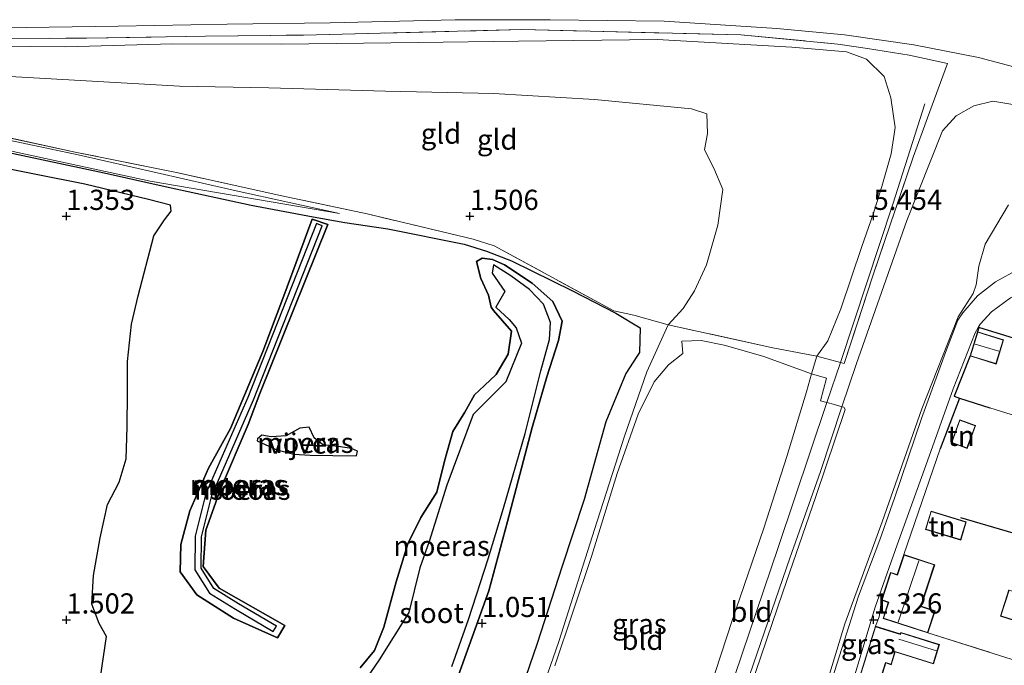
# Model space of a CAD drawing. Units: metres. Extents: x 30000 to 40000, y 375000 to 381250.
# Drawn here: x 34744 to 34866, y 377344 to 377424 of the extents above; entities that cross this region are included whole.
import ezdxf
from ezdxf.enums import TextEntityAlignment as Align

# ---------------------------------------------------------------- set-up
doc = ezdxf.new("R2010")
doc.units = ezdxf.units.M
doc.linetypes.add('IE-TERREINAFSCHEIDING', pattern=[10, 8, -2])
doc.layers.get('0').update_dxf_attribs({"lineweight": 25})
for name, color, linetype in [('B-ME-GW-HOOGTEPUNT-S-B1', 10, 'Continuous'), ('B-ME-GW-INSTEEKWATERGANG-L-B1', 10, 'Continuous'), ('B-ME-IE-MOERAS-GV-B6', 10, 'Continuous'), ('B-ME-IE-TERREINAFSCHEIDING-HAAG-L-B1', 10, 'Continuous')]:
    doc.layers.add(name, color=color, linetype=linetype)
for name, color, linetype, lineweight in [('B-ME-GW-KRUINLIJN-L-B1', 93, 'Continuous', 18), ('B-ME-GW-TEENLIJN-L-B1', 93, 'Continuous', 18), ('B-ME-IE-GRASLAND-GV-B6', 93, 'Continuous', 18), ('B-ME-IE-GRONDWERKLIJN-GROND_INGERICHT-GV-B6', 253, 'Continuous', 18), ('B-ME-IE-TERREINAFSCHEIDING-DOORGANG-L-B1', 8, 'IE-TERREINAFSCHEIDING-KUNSTMATIG-OPEN', 18), ('B-ME-IE-TERREINAFSCHEIDING-RASTERHEKWERK-L-B1', 8, 'IE-TERREINAFSCHEIDING', 18), ('B-ME-KG-KADASTRAAL-DAKRAND-L-B1', 13, 'Continuous', 18), ('B-ME-KG-KADASTRAAL-NOKLIJN-L-B1', 13, 'Continuous', 18), ('B-ME-OG-WATER-GV-B6', 153, 'Continuous', 18), ('B-ME-VH-VERH_SOORT-BITUMEN-GV-B6', 8, 'IE-TERREINAFSCHEIDING-NATUURLIJK-HOUTWAL', 18), ('B-ME-VH-VERH_SOORT-ONVERHARD-GV-B6', 8, 'Continuous', 18)]:
    doc.layers.add(name, color=color, linetype=linetype, lineweight=lineweight)
doc.styles.add('NLCS-ISO', font='NLCS-ISO.TTF')
doc.linetypes.add('IE-TERREINAFSCHEIDING-KUNSTMATIG-OPEN', pattern='A,7,-1.5,[67,NLCS.SHX,S=0.75,R=0,X=0,Y=0],-1.5', length=10)
doc.linetypes.add('IE-TERREINAFSCHEIDING-NATUURLIJK-HOUTWAL', pattern='A,7,-1.5,[67,NLCS.SHX,S=0.75,R=45,X=0,Y=0],-1.5,7,-1.5,[70,NLCS.SHX,S=0.75,R=0,X=0,Y=0],-1.5', length=20)

# ---------------------------------------------------------------- blocks, each defined once
blk = doc.blocks.new('hoogtepunt')
for p, q in [((-0.5, 0), (0.5, 0)), ((0, 0.5), (0, -0.5))]:
    blk.add_line(p, q)

msp = doc.modelspace()

# ---------------------------------------------------------------- linework, layer by layer
at = {"layer": 'B-ME-GW-INSTEEKWATERGANG-L-B1'}
for points in [[(34776.174, 377347.769, 0.791), (34770.72, 377350.211, 0.824), (34766.179, 377353.117, 0.869), (34764.098, 377355.941, 0.956), (34764.201, 377359.321, 1.01), (34765.305, 377363.509, 1.018), (34767.608, 377368.78, 1.022), (34770.319, 377373.687, 1.022), (34774.351, 377383.224, 1.022), (34777.066, 377390.485, 1.039), (34780.468, 377399.657, 1.121), (34782.412, 377398.996, 1.121), (34773.983, 377378.052, 1.121), (34772.51, 377374.207, 1.13), (34769.118, 377366.169, 1.155), (34767.285, 377361.111, 1.171), (34766.965, 377356.597, 1.155), (34768.942, 377353.92, 1.138), (34777.086, 377349.3, 0.774), (34776.174, 377347.769, 0.791)], [(34786.415, 377344.034, 0.913), (34788.187, 377346.219, 0.922), (34789.323, 377349.084, 0.926), (34790.859, 377354.728, 0.926), (34792.292, 377359.416, 0.926), (34793.902, 377362.687, 0.942), (34795.883, 377365.808, 0.946), (34796.833, 377369.66, 0.954), (34797.894, 377373.318, 0.95), (34799.377, 377375.73, 0.95), (34800.561, 377377.87, 0.95), (34801.821, 377379.042, 0.95), (34803.247, 377380.406, 0.954), (34804.757, 377382.896, 0.954), (34805.146, 377385.753, 0.95), (34802.914, 377388.34, 0.95), (34802.632, 377388.74, 0.95), (34802.317, 377390.228, 0.95), (34801.343, 377392.27, 0.95), (34800.824, 377394.383, 0.95), (34801.537, 377394.822, 0.95), (34802.811, 377394.627, 0.95), (34804.27, 377393.979, 0.95), (34807.696, 377391.724, 0.954), (34810.283, 377389.423, 0.954), (34811.414, 377387.008, 0.954), (34810.981, 377384.589, 0.954), (34809.522, 377380.091, 0.954), (34807.726, 377373.823, 0.95), (34804.665, 377362.189, 0.954), (34802.364, 377353.608, 0.954), (34798.22, 377342.118, 0.983)]]:
    msp.add_polyline3d(points, dxfattribs=at)
at = {"layer": 'B-ME-GW-KRUINLIJN-L-B1'}
for p, q in [((34842.978, 377382.669, 5.415), (34842.339, 377380.482, 5.415)), ((34844.225, 377376.927, 5.615), (34845.924, 377381.88, 5.631))]:
    msp.add_line(p, q, dxfattribs=at)
for points in [[(34806.038, 377421.685, 4.689), (34793.577, 377421.516, 4.395), (34776.639, 377421.33, 3.953), (34763.105, 377421.365, 3.647), (34749.954, 377420.983, 3.287), (34741.072, 377421.084, 3.101), (34730.844, 377420.955, 2.927), (34721.867, 377420.921, 2.679), (34713.372, 377421.143, 2.443), (34705.54, 377420.825, 2.1)], [(34806.038, 377421.685, 4.689), (34823.221, 377421.878, 5.062), (34839.872, 377420.936, 5.333), (34846.648, 377420.35, 5.509), (34849.138, 377419.453, 5.517), (34851.327, 377417.309, 5.505), (34852.138, 377414.653, 5.505), (34852.677, 377410.988, 5.582), (34852.186, 377407.712, 5.648), (34851.033, 377403.676, 5.718), (34849.973, 377400.273, 5.644), (34848.575, 377396.256, 5.517), (34845.972, 377388.525, 5.415), (34844.365, 377384.567, 5.398), (34842.978, 377382.669, 5.415)], [(34846.099, 377376.389, 5.598), (34847.881, 377381.748, 5.435), (34854.13, 377399.455, 5.701), (34858.572, 377410.571, 5.697), (34860.253, 377412.423, 5.639), (34862.448, 377413.664, 5.488), (34864.778, 377414.258, 5.324), (34868.011, 377413.706, 5.283)], [(34845.924, 377381.88, 5.631), (34852.391, 377401.474, 5.783), (34856.362, 377413.922, 5.783)], [(34733.878, 377411.334, 1.848), (34751.458, 377407.62, 1.719), (34771.031, 377403.157, 1.541), (34783.839, 377400.344, 1.43)], [(34842.339, 377380.482, 5.415), (34841.689, 377378.259, 5.415), (34839.245, 377370.221, 5.435), (34836.422, 377361.364, 5.501), (34832.498, 377349.913, 5.541), (34829.742, 377341.441, 5.521), (34827.521, 377334.67, 5.521), (34824.004, 377324.358, 5.541), (34821.334, 377315.232, 5.529), (34819.7672, 377310.3577, 5.5765)], [(34821.9162, 377310.1774, 5.7889), (34824.094, 377316.646, 5.779), (34831.046, 377337.845, 5.738), (34838.191, 377358.964, 5.68), (34844.225, 377376.927, 5.615)], [(34823.6434, 377310.0325, 5.7082), (34827.312, 377321.053, 5.688), (34833.315, 377339.283, 5.709), (34839.619, 377357.656, 5.631), (34843.442, 377368.382, 5.537), (34846.099, 377376.389, 5.598)]]:
    msp.add_polyline3d(points, dxfattribs=at)
at = {"layer": 'B-ME-GW-TEENLIJN-L-B1'}
for points in [[(34705.54, 377420.825, 2.1), (34711.667, 377419.548, 2.063), (34723.055, 377418.183, 1.955), (34733.412, 377417.552, 1.976), (34743.746, 377417.289, 1.864), (34751.746, 377416.801, 1.839), (34764.005, 377416.111, 1.881), (34775.096, 377415.904, 1.901), (34789.547, 377415.501, 1.926), (34802.912, 377415.192, 1.922)], [(34802.912, 377415.192, 1.922), (34815.418, 377414.451, 1.782), (34827.457, 377413.307, 1.835), (34829.337, 377412.7, 1.901), (34829.42, 377410.239, 2.036), (34829.053, 377408.244, 2.081), (34830.231, 377405.934, 2.073), (34831.329, 377403.298, 2.052), (34830.725, 377398.887, 1.97), (34829.297, 377393.976, 1.921), (34827.831, 377390.762, 1.827), (34826.418, 377388.581, 1.659), (34824.562, 377386.565, 1.36)], [(34783.839, 377400.344, 1.43), (34760.375, 377404.361, 1.062), (34722.976, 377412.446, 1.087)], [(34866.748, 377401.403, 1.438), (34863.843, 377396.54, 1.405), (34863.051, 377393.806, 1.433), (34862.74, 377391.488, 1.302), (34862.357, 377390.448, 1.282), (34860.496, 377387.552, 1.29), (34855.99, 377376.136, 1.323), (34851.081, 377362.155, 1.327), (34846.432, 377349.497, 1.29), (34842.914, 377337.831, 1.253), (34839.735, 377328.489, 1.356), (34836.519, 377319.361, 1.266), (34832.7766, 377308.4159, 1.2868)], [(34824.562, 377386.565, 1.36), (34821.924, 377380.72, 1.36), (34819.169, 377372.772, 1.376), (34815.778, 377362.229, 1.429), (34811.033, 377347.303, 1.368), (34805.476, 377331.39, 1.376), (34800.129, 377315.746, 1.376), (34799.0276, 377312.5056, 1.376)]]:
    msp.add_polyline3d(points, dxfattribs=at)
at = {"layer": 'B-ME-IE-GRASLAND-GV-B6'}
for points in [[(34742.164, 377423.343, 3.001), (34756.423, 377423.551, 3.39), (34769.931, 377423.786, 3.659), (34782.701, 377423.968, 4.052), (34798.18, 377424.348, 4.387), (34809.953, 377424.328, 4.722), (34824.086, 377424.169, 4.907), (34838.028, 377423.245, 5.21), (34846.422, 377422.476, 5.369), (34855.005, 377421.239, 5.505), (34863.012, 377419.657, 5.582), (34870.182, 377417.756, 5.599)], [(34868.011, 377413.706, 5.283), (34864.778, 377414.258, 5.324), (34862.448, 377413.664, 5.488), (34860.253, 377412.423, 5.639), (34858.572, 377410.571, 5.697), (34854.13, 377399.455, 5.701), (34847.881, 377381.748, 5.435), (34846.099, 377376.389, 5.598), (34845.162, 377376.661, 5.615), (34844.225, 377376.927, 5.615), (34843.444, 377377.148, 5.615), (34844.18, 377379.954, 5.615), (34842.339, 377380.482, 5.415), (34842.978, 377382.669, 5.415), (34845.924, 377381.88, 5.631), (34846.384, 377381.757, 5.664), (34849.913, 377392.614, 5.681), (34854.932, 377407.322, 5.734), (34856.697, 377412.201, 5.738), (34859.185, 377418.938, 5.648), (34854.412, 377419.974, 5.627), (34849.247, 377420.768, 5.541), (34845.599, 377421.328, 5.419), (34833.568, 377422.487, 5.308), (34806.451, 377423.115, 4.771), (34779.382, 377422.448, 4.023), (34767.239, 377422.309, 3.738), (34752.512, 377422.043, 3.423), (34739.951, 377422.033, 3.109)], [(34834.765, 377341.653, 5.635), (34838.786, 377353.426, 5.561), (34842.849, 377365.289, 5.557), (34846.499, 377376.064, 5.574), (34846.31, 377376.327, 5.594), (34846.099, 377376.389, 5.598), (34847.881, 377381.748, 5.435), (34854.13, 377399.455, 5.701), (34858.572, 377410.571, 5.697), (34860.253, 377412.423, 5.639), (34862.448, 377413.664, 5.488), (34864.778, 377414.258, 5.324), (34868.011, 377413.706, 5.283)], [(34733.878, 377411.334, 1.848), (34751.458, 377407.62, 1.719), (34771.031, 377403.157, 1.541), (34783.839, 377400.344, 1.43), (34760.375, 377404.361, 1.062), (34722.976, 377412.446, 1.087)], [(34722.976, 377412.446, 1.087), (34760.375, 377404.361, 1.062), (34783.839, 377400.344, 1.43), (34771.031, 377403.157, 1.541), (34751.458, 377407.62, 1.719), (34733.878, 377411.334, 1.848)], [(34736.357, 377411.138, 1.98), (34751.085, 377407.951, 1.761), (34763.667, 377405.398, 1.736), (34776.701, 377402.533, 1.517), (34787.281, 377400.279, 1.479), (34800.401, 377397.144, 1.521), (34802.999, 377396.339, 1.381), (34817.828, 377388.278, 1.192), (34820.306, 377387.725, 1.274), (34824.562, 377386.565, 1.36), (34821.924, 377380.72, 1.36), (34819.169, 377372.772, 1.376), (34815.778, 377362.229, 1.429), (34811.033, 377347.303, 1.368), (34805.476, 377331.39, 1.376)], [(34804.995, 377337.322, 1.143), (34808.339, 377347.061, 1.143), (34811.373, 377356.518, 1.122), (34814.146, 377364.904, 1.053), (34816.855, 377374.509, 1.04), (34819.306, 377380.533, 1.04), (34820.691, 377382.603, 1.04), (34821.005, 377383.105, 1.04), (34821.08, 377386.159, 1.016), (34818.07, 377388.01, 0.991), (34812.716, 377390.763, 0.995), (34805.145, 377394.491, 0.995), (34802.049, 377395.685, 0.971), (34799.305, 377396.526, 0.867), (34789.842, 377398.445, 0.867), (34784.517, 377399.235, 0.867), (34780.587, 377399.907, 0.867), (34772.911, 377401.382, 0.867), (34762.619, 377403.592, 0.867), (34754.696, 377405.387, 0.938), (34734.491, 377409.655, 0.938)], [(34734.161, 377407.546, 1.053), (34752.273, 377403.991, 1.053), (34760.17, 377402.074, 1.053), (34762.904, 377401.374, 1.066), (34763.003, 377400.617, 1.161), (34762.159, 377399.574, 1.38), (34760.839, 377397.584, 1.455), (34758.916, 377390.145, 1.455), (34758.064, 377386.633, 1.451), (34757.572, 377381.997, 1.455), (34757.559, 377378.126, 1.504), (34757.545, 377373.881, 1.537), (34757.397, 377369.929, 1.57), (34756.525, 377367.064, 1.575), (34755.085, 377364.286, 1.575), (34754.199, 377360.151, 1.575), (34753.377, 377355.506, 1.575), (34753.165, 377351.96, 1.579), (34754.069, 377349.533, 1.583), (34754.956, 377347.938, 1.579), (34754.243, 377342.883, 1.546)], [(34842.914, 377337.831, 1.253), (34846.432, 377349.497, 1.29), (34851.081, 377362.155, 1.327), (34855.99, 377376.136, 1.323), (34860.496, 377387.552, 1.29), (34862.357, 377390.448, 1.282), (34862.74, 377391.488, 1.302), (34863.051, 377393.806, 1.433), (34863.843, 377396.54, 1.405), (34866.748, 377401.403, 1.438)], [(34866.748, 377401.403, 1.438), (34863.843, 377396.54, 1.405), (34863.051, 377393.806, 1.433), (34862.74, 377391.488, 1.302), (34862.357, 377390.448, 1.282), (34860.496, 377387.552, 1.29), (34855.99, 377376.136, 1.323), (34851.081, 377362.155, 1.327), (34846.432, 377349.497, 1.29), (34842.914, 377337.831, 1.253)], [(34867.968, 377393.454, 1.339), (34865.114, 377391.865, 1.286), (34862.877, 377390.124, 1.266), (34861.091, 377388.037, 1.257), (34860.459, 377387.124, 1.262), (34858.928, 377383.136, 1.282), (34855.943, 377374.96, 1.352), (34852.585, 377365.072, 1.327), (34850.79, 377359.891, 1.331), (34848.141, 377352.952, 1.335), (34844.585, 377341.775, 1.192)], [(34805.476, 377331.39, 1.376), (34811.033, 377347.303, 1.368), (34815.778, 377362.229, 1.429), (34819.169, 377372.772, 1.376), (34821.924, 377380.72, 1.36), (34824.562, 377386.565, 1.36)], [(34824.562, 377386.565, 1.36), (34837.526, 377383.698, 4.231), (34842.978, 377382.669, 5.415), (34842.339, 377380.482, 5.415), (34836.293, 377382.669, 3.977), (34831.518, 377384.038, 2.793), (34828.634, 377384.604, 2.199), (34826.251, 377384.537, 1.888), (34826.366, 377382.992, 1.892), (34824.621, 377381.571, 1.716), (34822.823, 377379.487, 1.532), (34820.838, 377375.459, 1.483), (34818.264, 377368.111, 1.433), (34815.076, 377357.847, 1.442), (34810.529, 377344.282, 1.433)], [(34846.093, 377337.819, 1.253), (34850.195, 377351.571, 1.319), (34852.953, 377359.309, 1.315), (34856.5, 377369.131, 1.331), (34859.883, 377378.632, 1.339), (34862.578, 377385.554, 1.348), (34862.974, 377386.234, 1.351), (34863.047, 377386.225, 1.454), (34862.896, 377385.684, 1.466), (34861.974, 377382.685, 1.466), (34859.986, 377377.7, 1.466), (34860.662, 377377.455, 1.476), (34858.273, 377371.183, 1.462), (34853.761, 377358.081, 1.323)], [(34853.761, 377358.081, 1.323), (34852.953, 377355.606, 1.323), (34852.12, 377355.878, 1.323), (34850.995, 377352.432, 1.323), (34850.697, 377350.363, 1.352), (34850.236, 377349.201, 1.331), (34846.364, 377336.733, 1.331)]]:
    msp.add_polyline3d(points, dxfattribs=at)
at = {"layer": 'B-ME-IE-GRONDWERKLIJN-GROND_INGERICHT-GV-B6'}
for points in [[(34739.951, 377422.033, 3.109), (34752.512, 377422.043, 3.423), (34767.239, 377422.309, 3.738), (34779.382, 377422.448, 4.023), (34806.451, 377423.115, 4.771), (34833.568, 377422.487, 5.308), (34845.599, 377421.328, 5.419), (34849.247, 377420.768, 5.541), (34854.412, 377419.974, 5.627), (34859.185, 377418.938, 5.648), (34856.697, 377412.201, 5.738), (34854.932, 377407.322, 5.734), (34849.913, 377392.614, 5.681), (34846.384, 377381.757, 5.664), (34845.924, 377381.88, 5.631), (34842.978, 377382.669, 5.415)], [(34842.978, 377382.669, 5.415), (34844.365, 377384.567, 5.398), (34845.972, 377388.525, 5.415), (34848.575, 377396.256, 5.517), (34849.973, 377400.273, 5.644), (34851.033, 377403.676, 5.718), (34852.186, 377407.712, 5.648), (34852.677, 377410.988, 5.582), (34852.138, 377414.653, 5.505), (34851.327, 377417.309, 5.505), (34849.138, 377419.453, 5.517), (34846.648, 377420.35, 5.509), (34839.872, 377420.936, 5.333), (34823.221, 377421.878, 5.062), (34806.038, 377421.685, 4.689), (34793.577, 377421.516, 4.395), (34776.639, 377421.33, 3.953), (34763.105, 377421.365, 3.647), (34749.954, 377420.983, 3.287), (34741.072, 377421.084, 3.101)], [(34741.072, 377421.084, 3.101), (34749.954, 377420.983, 3.287), (34763.105, 377421.365, 3.647), (34776.639, 377421.33, 3.953), (34793.577, 377421.516, 4.395), (34806.038, 377421.685, 4.689), (34823.221, 377421.878, 5.062), (34839.872, 377420.936, 5.333), (34846.648, 377420.35, 5.509), (34849.138, 377419.453, 5.517), (34851.327, 377417.309, 5.505), (34852.138, 377414.653, 5.505), (34852.677, 377410.988, 5.582), (34852.186, 377407.712, 5.648), (34851.033, 377403.676, 5.718), (34849.973, 377400.273, 5.644), (34848.575, 377396.256, 5.517), (34845.972, 377388.525, 5.415), (34844.365, 377384.567, 5.398), (34842.978, 377382.669, 5.415)], [(34743.746, 377417.289, 1.864), (34751.746, 377416.801, 1.839), (34764.005, 377416.111, 1.881), (34775.096, 377415.904, 1.901), (34789.547, 377415.501, 1.926), (34802.912, 377415.192, 1.922), (34815.418, 377414.451, 1.782), (34827.457, 377413.307, 1.835), (34829.337, 377412.7, 1.901), (34829.42, 377410.239, 2.036), (34829.053, 377408.244, 2.081), (34830.231, 377405.934, 2.073), (34831.329, 377403.298, 2.052), (34830.725, 377398.887, 1.97), (34829.297, 377393.976, 1.921), (34827.831, 377390.762, 1.827), (34826.418, 377388.581, 1.659), (34824.562, 377386.565, 1.36), (34820.306, 377387.725, 1.274), (34817.828, 377388.278, 1.192), (34802.999, 377396.339, 1.381), (34800.401, 377397.144, 1.521), (34787.281, 377400.279, 1.479), (34776.701, 377402.533, 1.517), (34763.667, 377405.398, 1.736), (34751.085, 377407.951, 1.761), (34736.357, 377411.138, 1.98)], [(34842.978, 377382.669, 5.415), (34837.526, 377383.698, 4.231), (34824.562, 377386.565, 1.36), (34826.418, 377388.581, 1.659), (34827.831, 377390.762, 1.827), (34829.297, 377393.976, 1.921), (34830.725, 377398.887, 1.97), (34831.329, 377403.298, 2.052), (34830.231, 377405.934, 2.073), (34829.053, 377408.244, 2.081), (34829.42, 377410.239, 2.036), (34829.337, 377412.7, 1.901), (34827.457, 377413.307, 1.835), (34815.418, 377414.451, 1.782), (34802.912, 377415.192, 1.922), (34789.547, 377415.501, 1.926), (34775.096, 377415.904, 1.901), (34764.005, 377416.111, 1.881), (34751.746, 377416.801, 1.839), (34743.746, 377417.289, 1.864)], [(34880.331, 377392.34, 1.372), (34880.179, 377390.351, 1.413), (34879.524, 377389.985, 1.442), (34878.346, 377389.607, 1.442), (34875.762, 377382.313, 1.468), (34863.047, 377386.225, 1.454), (34862.974, 377386.234, 1.351), (34863.207, 377386.635, 1.352), (34864.641, 377388.162, 1.36), (34866.958, 377389.871, 1.372), (34870.376, 377391.405, 1.409), (34875.931, 377392.565, 1.425), (34880.331, 377392.34, 1.372)], [(34863.047, 377386.225, 1.454), (34875.762, 377382.313, 1.468), (34889.941, 377378.229, 1.405), (34889.305, 377376.183, 1.437), (34887.069, 377368.994, 1.548), (34886.73, 377368.657, 1.548), (34883.463, 377369.7, 1.474), (34885.526, 377376.363, 1.474), (34879.861, 377378.116, 1.474), (34880.352, 377379.703, 1.474), (34875.335, 377381.256, 1.474), (34874.36, 377378.105, 1.474), (34877.945, 377376.995, 1.474), (34876.539, 377372.453, 1.474), (34864.417, 377376.243, 1.47), (34860.662, 377377.455, 1.476), (34859.986, 377377.7, 1.466), (34861.974, 377382.685, 1.466), (34865.207, 377381.691, 1.466), (34866.129, 377384.69, 1.466), (34862.896, 377385.684, 1.466), (34863.047, 377386.225, 1.454)], [(34810.529, 377344.282, 1.433), (34815.076, 377357.847, 1.442), (34818.264, 377368.111, 1.433), (34820.838, 377375.459, 1.483), (34822.823, 377379.487, 1.532), (34824.621, 377381.571, 1.716), (34826.366, 377382.992, 1.892), (34826.251, 377384.537, 1.888), (34828.634, 377384.604, 2.199), (34831.518, 377384.038, 2.793), (34836.293, 377382.669, 3.977), (34842.339, 377380.482, 5.415), (34841.689, 377378.259, 5.415), (34839.245, 377370.221, 5.435), (34836.422, 377361.364, 5.501), (34832.498, 377349.913, 5.541), (34829.742, 377341.441, 5.521)], [(34827.312, 377321.053, 5.688), (34823.6434, 377310.0325, 5.7082), (34819.7672, 377310.3577, 5.5765), (34821.334, 377315.232, 5.529), (34824.004, 377324.358, 5.541), (34827.521, 377334.67, 5.521), (34829.742, 377341.441, 5.521), (34832.498, 377349.913, 5.541), (34836.422, 377361.364, 5.501), (34839.245, 377370.221, 5.435), (34841.689, 377378.259, 5.415), (34842.339, 377380.482, 5.415), (34844.18, 377379.954, 5.615), (34843.444, 377377.148, 5.615), (34844.225, 377376.927, 5.615), (34845.162, 377376.661, 5.615), (34846.099, 377376.389, 5.598), (34843.442, 377368.382, 5.537), (34839.619, 377357.656, 5.631), (34833.315, 377339.283, 5.709), (34827.312, 377321.053, 5.688)], [(34827.361, 377319.113, 5.631), (34824.1149, 377309.9676, 5.6464), (34823.8491, 377310.0152, 5.6794), (34823.6434, 377310.0325, 5.7082), (34827.312, 377321.053, 5.688), (34833.315, 377339.283, 5.709), (34839.619, 377357.656, 5.631), (34843.442, 377368.382, 5.537), (34846.099, 377376.389, 5.598), (34846.31, 377376.327, 5.594), (34846.499, 377376.064, 5.574), (34842.849, 377365.289, 5.557), (34838.786, 377353.426, 5.561), (34834.765, 377341.653, 5.635), (34831.454, 377332.029, 5.615), (34827.361, 377319.113, 5.631)], [(34867.969, 377344.849, 1.495), (34856.735, 377348.375, 1.323), (34857.633, 377351.123, 1.323), (34855.902, 377351.688, 1.323), (34857.582, 377356.833, 1.323), (34853.761, 377358.081, 1.323), (34858.273, 377371.183, 1.462), (34860.662, 377377.455, 1.476), (34864.417, 377376.243, 1.47)], [(34864.417, 377376.243, 1.47), (34876.539, 377372.453, 1.474)], [(34859.647, 377371.952, 1.466), (34861.608, 377371.233, 1.466), (34862.646, 377374.062, 1.466), (34860.685, 377374.781, 1.466), (34859.647, 377371.952, 1.466)], [(34856.445, 377361.21, 1.294), (34860.817, 377359.889, 1.294), (34861.501, 377362.151, 1.294), (34857.128, 377363.472, 1.294), (34856.445, 377361.21, 1.294)], [(34866.759, 377353.728, 1.495), (34865.73, 377350.45, 1.495), (34869.368, 377349.308, 1.495)], [(34849.248, 377337.371, 1.331), (34851.512, 377344.661, 1.331), (34852.209, 377344.444, 1.331), (34852.697, 377346.015, 1.331), (34857.432, 377344.545, 1.331), (34858.178, 377346.945, 1.331), (34853.37, 377348.438, 1.331), (34853.311, 377348.246, 1.331), (34850.236, 377349.201, 1.331), (34850.697, 377350.363, 1.352), (34850.995, 377352.432, 1.323), (34851.838, 377352.157, 1.323), (34851.194, 377350.185, 1.323)], [(34851.194, 377350.185, 1.323), (34856.735, 377348.375, 1.323), (34867.969, 377344.849, 1.495)]]:
    msp.add_polyline3d(points, dxfattribs=at)
at = {"layer": 'B-ME-IE-MOERAS-GV-B6'}
for points in [[(34734.491, 377409.655, 0.938), (34754.696, 377405.387, 0.938), (34762.619, 377403.592, 0.867), (34772.911, 377401.382, 0.867), (34780.587, 377399.907, 0.867), (34784.517, 377399.235, 0.867), (34789.842, 377398.445, 0.867), (34799.305, 377396.526, 0.867), (34802.049, 377395.685, 0.971), (34805.145, 377394.491, 0.995), (34812.716, 377390.763, 0.995), (34818.07, 377388.01, 0.991), (34821.08, 377386.159, 1.016), (34821.005, 377383.105, 1.04), (34820.691, 377382.603, 1.04), (34819.306, 377380.533, 1.04), (34816.855, 377374.509, 1.04), (34814.146, 377364.904, 1.053), (34811.373, 377356.518, 1.122), (34808.339, 377347.061, 1.143), (34804.995, 377337.322, 1.143)], [(34754.243, 377342.883, 1.546), (34754.956, 377347.938, 1.579), (34754.069, 377349.533, 1.583), (34753.165, 377351.96, 1.579), (34753.377, 377355.506, 1.575), (34754.199, 377360.151, 1.575), (34755.085, 377364.286, 1.575), (34756.525, 377367.064, 1.575), (34757.397, 377369.929, 1.57), (34757.545, 377373.881, 1.537), (34757.559, 377378.126, 1.504), (34757.572, 377381.997, 1.455), (34758.064, 377386.633, 1.451), (34758.916, 377390.145, 1.455), (34760.839, 377397.584, 1.455), (34762.159, 377399.574, 1.38), (34763.003, 377400.617, 1.161), (34762.904, 377401.374, 1.066), (34760.17, 377402.074, 1.053), (34752.273, 377403.991, 1.053), (34734.161, 377407.546, 1.053)], [(34770.72, 377350.211, 0.824), (34776.174, 377347.769, 0.791), (34777.086, 377349.3, 0.774), (34768.942, 377353.92, 1.138), (34766.965, 377356.597, 1.155), (34767.285, 377361.111, 1.171), (34769.118, 377366.169, 1.155), (34772.51, 377374.207, 1.13), (34773.983, 377378.052, 1.121), (34782.412, 377398.996, 1.121), (34780.468, 377399.657, 1.121), (34777.066, 377390.485, 1.039), (34774.351, 377383.224, 1.022), (34770.319, 377373.687, 1.022), (34767.608, 377368.78, 1.022), (34765.305, 377363.509, 1.018), (34764.201, 377359.321, 1.01), (34764.098, 377355.941, 0.956), (34766.179, 377353.117, 0.869), (34770.72, 377350.211, 0.824)], [(34777.086, 377349.3, 0.774), (34776.174, 377347.769, 0.791), (34770.72, 377350.211, 0.824), (34766.179, 377353.117, 0.869), (34764.098, 377355.941, 0.956), (34764.201, 377359.321, 1.01), (34765.305, 377363.509, 1.018), (34767.608, 377368.78, 1.022), (34770.319, 377373.687, 1.022), (34774.351, 377383.224, 1.022), (34777.066, 377390.485, 1.039), (34780.468, 377399.657, 1.121), (34782.412, 377398.996, 1.121), (34773.983, 377378.052, 1.121), (34772.51, 377374.207, 1.13), (34769.118, 377366.169, 1.155), (34767.285, 377361.111, 1.171), (34766.965, 377356.597, 1.155), (34768.942, 377353.92, 1.138), (34777.086, 377349.3, 0.774)], [(34781.7, 377398.828, 0.726), (34780.976, 377399.113, 0.726), (34772.477, 377377.536, 0.726), (34767.296, 377365.641, 0.726), (34765.966, 377360.365, 0.726), (34765.922, 377356.182, 0.726), (34767.722, 377353.303, 0.726), (34770.946, 377351.301, 0.726), (34775.633, 377348.553, 0.726), (34776.027, 377349.224, 0.726), (34771.348, 377351.967, 0.726), (34768.286, 377353.869, 0.726), (34766.702, 377356.402, 0.726), (34766.743, 377360.265, 0.726), (34768.035, 377365.389, 0.726), (34773.196, 377377.238, 0.726), (34781.7, 377398.828, 0.726)], [(34798.22, 377342.118, 0.983), (34802.364, 377353.608, 0.954), (34804.665, 377362.189, 0.954), (34807.726, 377373.823, 0.95), (34809.522, 377380.091, 0.954), (34810.981, 377384.589, 0.954), (34811.414, 377387.008, 0.954), (34810.283, 377389.423, 0.954), (34807.696, 377391.724, 0.954), (34804.27, 377393.979, 0.95), (34802.811, 377394.627, 0.95), (34801.537, 377394.822, 0.95), (34800.824, 377394.383, 0.95), (34801.343, 377392.27, 0.95), (34802.317, 377390.228, 0.95), (34802.632, 377388.74, 0.95), (34802.914, 377388.34, 0.95), (34805.146, 377385.753, 0.95), (34804.757, 377382.896, 0.954), (34803.247, 377380.406, 0.954), (34801.821, 377379.042, 0.95), (34800.561, 377377.87, 0.95), (34799.377, 377375.73, 0.95), (34797.894, 377373.318, 0.95), (34796.833, 377369.66, 0.954), (34795.883, 377365.808, 0.946), (34793.902, 377362.687, 0.942), (34792.292, 377359.416, 0.926), (34790.859, 377354.728, 0.926), (34789.323, 377349.084, 0.926), (34788.187, 377346.219, 0.922), (34786.415, 377344.034, 0.913)], [(34786.415, 377344.034, 0.913), (34788.187, 377346.219, 0.922), (34789.323, 377349.084, 0.926), (34790.859, 377354.728, 0.926), (34792.292, 377359.416, 0.926), (34793.902, 377362.687, 0.942), (34795.883, 377365.808, 0.946), (34796.833, 377369.66, 0.954), (34797.894, 377373.318, 0.95), (34799.377, 377375.73, 0.95), (34800.561, 377377.87, 0.95), (34801.821, 377379.042, 0.95), (34803.247, 377380.406, 0.954), (34804.757, 377382.896, 0.954), (34805.146, 377385.753, 0.95), (34802.914, 377388.34, 0.95), (34802.632, 377388.74, 0.95), (34802.317, 377390.228, 0.95), (34801.343, 377392.27, 0.95), (34800.824, 377394.383, 0.95), (34801.537, 377394.822, 0.95), (34802.811, 377394.627, 0.95)], [(34797.749, 377344.238, 0.561), (34799.846, 377350.023, 0.561), (34802.251, 377357.542, 0.561), (34804.177, 377363.845, 0.561), (34806.847, 377373.074, 0.561), (34808.771, 377380.86, 0.561), (34809.877, 377384.722, 0.561), (34810.005, 377386.832, 0.561), (34809.114, 377389.09, 0.561), (34807.388, 377390.917, 0.561), (34805.064, 377392.635, 0.561), (34802.908, 377393.986, 0.561), (34802.754, 377392.957, 0.561), (34804.333, 377390.664, 0.561), (34803.197, 377388.749, 0.561), (34804.854, 377387.187, 0.561), (34805.72, 377386.194, 0.561), (34806.397, 377384.292, 0.561), (34804.441, 377379.472, 0.561), (34800.421, 377375.435, 0.561), (34797.155, 377366.679, 0.561), (34794.939, 377359.689, 0.561), (34793.799, 377356.454, 0.561), (34792.431, 377350.907, 0.561), (34788.76, 377345.054, 0.561), (34786.143, 377341.228, 0.561)], [(34802.811, 377394.627, 0.95), (34804.27, 377393.979, 0.95), (34807.696, 377391.724, 0.954), (34810.283, 377389.423, 0.954), (34811.414, 377387.008, 0.954), (34810.981, 377384.589, 0.954), (34809.522, 377380.091, 0.954), (34807.726, 377373.823, 0.95), (34804.665, 377362.189, 0.954), (34802.364, 377353.608, 0.954), (34798.22, 377342.118, 0.983)], [(34778.941, 377373.743, 0.888), (34777.24, 377372.775, 0.888), (34775.371, 377372.67, 0.888), (34774.206, 377372.882, 0.888), (34773.682, 377372.439, 0.888), (34773.654, 377372.194, 0.888), (34776.063, 377371.041, 0.888), (34778.17, 377370.513, 0.888), (34780.202, 377370.408, 0.888), (34783.004, 377370.377, 0.888), (34785.93, 377370.31, 0.888), (34786.087, 377370.914, 0.888), (34785.333, 377371.223, 0.888), (34783.673, 377371.483, 0.888), (34781.793, 377371.665, 0.888), (34780.71, 377372.538, 0.888), (34780.092, 377373.883, 0.888), (34778.941, 377373.743, 0.888)]]:
    msp.add_polyline3d(points, dxfattribs=at)
at = {"layer": 'B-ME-IE-TERREINAFSCHEIDING-DOORGANG-L-B1'}
msp.add_line((34850.697, 377350.363, 1.352), (34850.236, 377349.201, 1.331), dxfattribs=at)
at = {"layer": 'B-ME-IE-TERREINAFSCHEIDING-HAAG-L-B1'}
for q in [(34858.273, 377371.183, 1.462), (34864.417, 377376.243, 1.47)]:
    msp.add_line((34860.662, 377377.455, 1.476), q, dxfattribs=at)
for points in [[(34875.762, 377382.313, 1.468), (34863.047, 377386.225, 1.454), (34862.896, 377385.684, 1.466)], [(34861.974, 377382.685, 1.466), (34859.986, 377377.7, 1.466), (34860.662, 377377.455, 1.476)], [(34860.761, 377362.696, 1.29), (34867.257, 377360.792, 1.302), (34868.095, 377360.892, 1.319), (34873.75, 377358.919, 1.364), (34880.032, 377356.582, 1.446), (34882.655, 377355.805, 1.548)]]:
    msp.add_polyline3d(points, dxfattribs=at)
at = {"layer": 'B-ME-IE-TERREINAFSCHEIDING-RASTERHEKWERK-L-B1'}
for p, q in [((34845.924, 377381.88, 5.631), (34842.978, 377382.669, 5.415)), ((34864.417, 377376.243, 1.47), (34876.539, 377372.453, 1.474)), ((34850.995, 377352.432, 1.323), (34850.697, 377350.363, 1.352)), ((34856.735, 377348.375, 1.323), (34867.969, 377344.849, 1.495))]:
    msp.add_line(p, q, dxfattribs=at)
for points in [[(34800.401, 377397.144, 1.521), (34787.281, 377400.279, 1.479), (34776.701, 377402.533, 1.517), (34763.667, 377405.398, 1.736), (34751.085, 377407.951, 1.761), (34736.357, 377411.138, 1.98), (34721.642, 377414.278, 1.856), (34716.506, 377415.484, 1.972), (34701.944, 377418.709, 2.166), (34702.779, 377422.264, 2.435), (34712.593, 377422.216, 2.596), (34719.829, 377422.121, 2.733), (34729.694, 377421.934, 2.886), (34739.951, 377422.033, 3.109), (34752.512, 377422.043, 3.423), (34767.239, 377422.309, 3.738), (34779.382, 377422.448, 4.023), (34806.451, 377423.115, 4.771)], [(34806.451, 377423.115, 4.771), (34833.568, 377422.487, 5.308), (34845.599, 377421.328, 5.419), (34849.247, 377420.768, 5.541), (34854.412, 377419.974, 5.627), (34859.185, 377418.938, 5.648), (34856.697, 377412.201, 5.738), (34854.932, 377407.322, 5.734), (34849.913, 377392.614, 5.681), (34846.384, 377381.757, 5.664), (34845.924, 377381.88, 5.631)], [(34824.562, 377386.565, 1.36), (34820.306, 377387.725, 1.274), (34817.828, 377388.278, 1.192), (34802.999, 377396.339, 1.381), (34800.401, 377397.144, 1.521)], [(34842.978, 377382.669, 5.415), (34837.526, 377383.698, 4.231), (34824.562, 377386.565, 1.36)]]:
    msp.add_polyline3d(points, dxfattribs=at)
at = {"layer": 'B-ME-KG-KADASTRAAL-DAKRAND-L-B1'}
for points in [[(34865.174, 377381.753, 3.473), (34862.036, 377382.718, 3.477), (34862.929, 377385.622, 3.457), (34866.066, 377384.657, 3.457), (34865.174, 377381.753, 3.473)], [(34861.579, 377371.297, 3.813), (34859.712, 377371.982, 3.6), (34860.715, 377374.717, 3.543), (34862.582, 377374.032, 3.817), (34861.579, 377371.297, 3.813)], [(34860.784, 377359.951, 3.51), (34856.507, 377361.244, 3.506), (34857.162, 377363.41, 3.321), (34861.438, 377362.118, 3.317), (34860.784, 377359.951, 3.51)], [(34856.703, 377348.438, 3.186), (34851.257, 377350.217, 3.346), (34851.901, 377352.189, 3.223), (34851.058, 377352.464, 3.133), (34852.152, 377355.815, 3.039), (34852.985, 377355.543, 3.137), (34853.793, 377358.018, 3.129), (34857.519, 377356.801, 3.416), (34855.839, 377351.656, 3.354), (34857.57, 377351.091, 3.19), (34856.703, 377348.438, 3.186)], [(34873.049, 377336.548, 6.585), (34867.476, 377338.298, 6.942), (34866.949, 377336.621, 3.76), (34861.868, 377338.216, 3.76), (34862.833, 377341.288, 4.132), (34866.538, 377340.125, 6.471), (34869.431, 377349.341, 6.405), (34865.792, 377350.483, 4.161), (34866.791, 377353.666, 3.78), (34871.738, 377352.113, 3.755), (34871.233, 377350.504, 7.089), (34876.874, 377348.733, 6.61), (34873.049, 377336.548, 6.585)], [(34853.344, 377348.183, 3.629), (34853.403, 377348.375, 3.629), (34858.115, 377346.912, 3.583), (34857.399, 377344.607, 3.624), (34852.664, 377346.078, 3.723), (34852.176, 377344.507, 3.723), (34851.479, 377344.723, 3.723), (34849.186, 377337.338, 3.559), (34850.814, 377336.833, 3.44), (34850.409, 377335.53, 3.44), (34846.427, 377336.766, 3.461), (34850.269, 377349.138, 3.6), (34853.344, 377348.183, 3.629)]]:
    msp.add_polyline3d(points, dxfattribs=at)
at = {"layer": 'B-ME-KG-KADASTRAAL-NOKLIJN-L-B1'}
for p, q in [((34865.541, 377383.274, 3.903), (34862.58, 377384.135, 3.903)), ((34853.064, 377349.718, 4.517), (34855.631, 377357.294, 4.517)), ((34853.147, 377347.616, 4.419), (34857.814, 377346.151, 4.419))]:
    msp.add_line(p, q, dxfattribs=at)
at = {"layer": 'B-ME-OG-WATER-GV-B6'}
for points in [[(34781.7, 377398.828, 0.726), (34773.196, 377377.238, 0.726), (34768.035, 377365.389, 0.726), (34766.743, 377360.265, 0.726), (34766.702, 377356.402, 0.726), (34768.286, 377353.869, 0.726), (34771.348, 377351.967, 0.726), (34776.027, 377349.224, 0.726), (34775.633, 377348.553, 0.726), (34770.946, 377351.301, 0.726), (34767.722, 377353.303, 0.726), (34765.922, 377356.182, 0.726), (34765.966, 377360.365, 0.726), (34767.296, 377365.641, 0.726), (34772.477, 377377.536, 0.726), (34780.976, 377399.113, 0.726), (34781.7, 377398.828, 0.726)], [(34786.143, 377341.228, 0.561), (34788.76, 377345.054, 0.561), (34792.431, 377350.907, 0.561), (34793.799, 377356.454, 0.561), (34794.939, 377359.689, 0.561), (34797.155, 377366.679, 0.561), (34800.421, 377375.435, 0.561), (34804.441, 377379.472, 0.561), (34806.397, 377384.292, 0.561), (34805.72, 377386.194, 0.561), (34804.854, 377387.187, 0.561), (34803.197, 377388.749, 0.561), (34804.333, 377390.664, 0.561), (34802.754, 377392.957, 0.561), (34802.908, 377393.986, 0.561), (34805.064, 377392.635, 0.561), (34807.388, 377390.917, 0.561), (34809.114, 377389.09, 0.561), (34810.005, 377386.832, 0.561), (34809.877, 377384.722, 0.561), (34808.771, 377380.86, 0.561), (34806.847, 377373.074, 0.561), (34804.177, 377363.845, 0.561), (34802.251, 377357.542, 0.561), (34799.846, 377350.023, 0.561), (34797.749, 377344.238, 0.561)], [(34773.654, 377372.194, 0.888), (34773.682, 377372.439, 0.888), (34774.206, 377372.882, 0.888), (34775.371, 377372.67, 0.888), (34777.24, 377372.775, 0.888), (34778.941, 377373.743, 0.888), (34780.092, 377373.883, 0.888), (34780.71, 377372.538, 0.888), (34781.793, 377371.665, 0.888), (34783.673, 377371.483, 0.888), (34785.333, 377371.223, 0.888), (34786.087, 377370.914, 0.888), (34785.93, 377370.31, 0.888), (34783.004, 377370.377, 0.888), (34780.202, 377370.408, 0.888), (34778.17, 377370.513, 0.888), (34776.063, 377371.041, 0.888), (34773.654, 377372.194, 0.888)]]:
    msp.add_polyline3d(points, dxfattribs=at)
at = {"layer": 'B-ME-VH-VERH_SOORT-BITUMEN-GV-B6'}
msp.add_polyline3d([(34870.182, 377417.756, 5.599), (34863.012, 377419.657, 5.582), (34855.005, 377421.239, 5.505), (34846.422, 377422.476, 5.369), (34838.028, 377423.245, 5.21), (34824.086, 377424.169, 4.907), (34809.953, 377424.328, 4.722), (34798.18, 377424.348, 4.387), (34782.701, 377423.968, 4.052), (34769.931, 377423.786, 3.659), (34756.423, 377423.551, 3.39), (34742.164, 377423.343, 3.001)], dxfattribs=at)
at = {"layer": 'B-ME-VH-VERH_SOORT-ONVERHARD-GV-B6'}
for points in [[(34844.585, 377341.775, 1.192), (34848.141, 377352.952, 1.335), (34850.79, 377359.891, 1.331), (34852.585, 377365.072, 1.327), (34855.943, 377374.96, 1.352), (34858.928, 377383.136, 1.282), (34860.459, 377387.124, 1.262), (34861.091, 377388.037, 1.257), (34862.877, 377390.124, 1.266), (34865.114, 377391.865, 1.286), (34867.968, 377393.454, 1.339)], [(34866.958, 377389.871, 1.372), (34864.641, 377388.162, 1.36), (34863.207, 377386.635, 1.352), (34862.974, 377386.234, 1.351), (34862.578, 377385.554, 1.348), (34859.883, 377378.632, 1.339), (34856.5, 377369.131, 1.331), (34852.953, 377359.309, 1.315), (34850.195, 377351.571, 1.319), (34846.093, 377337.819, 1.253)]]:
    msp.add_polyline3d(points, dxfattribs=at)

# ---------------------------------------------------------------- block references
at = {"layer": 'B-ME-GW-HOOGTEPUNT-S-B1', "rotation": 90}
for p in [(34750, 377400, 1.353), (34750, 377400, 1.353), (34800, 377400, 1.506), (34800, 377400, 1.506), (34850, 377400, 5.454), (34850, 377400, 5.454), (34750, 377350, 1.502), (34750, 377350, 1.502), (34801.507, 377349.567, 1.051), (34801.507, 377349.567, 1.051), (34850, 377350, 1.326), (34850, 377350, 1.326)]:
    msp.add_blockref('hoogtepunt', p, dxfattribs=at)

# ---------------------------------------------------------------- texts
at = {"layer": 'B-ME-GW-HOOGTEPUNT-S-B1', "ltscale": 0.2, "style": 'NLCS-ISO'}
for s, p in [('1.353', (34750, 377400, 1.353)), ('1.353', (34750, 377400, 1.353)), ('1.506', (34800, 377400, 1.506)), ('1.506', (34800, 377400, 1.506)), ('5.454', (34850, 377400, 5.454)), ('5.454', (34850, 377400, 5.454)), ('1.502', (34750, 377350, 1.502)), ('1.502', (34750, 377350, 1.502)), ('1.326', (34850, 377350, 1.326)), ('1.326', (34850, 377350, 1.326)), ('1.051', (34801.507, 377349.567, 1.051)), ('1.051', (34801.507, 377349.567, 1.051))]:
    msp.add_text(s, height=2.5, dxfattribs=at).set_placement(p, align=Align.BOTTOM_LEFT)
at = {"layer": 'B-ME-IE-GRASLAND-GV-B6', "ltscale": 0.2, "style": 'NLCS-ISO'}
for p in [(34821.0028, 377349.4949), (34849.3551, 377346.9974)]:
    msp.add_text('gras', height=2.5, dxfattribs=at).set_placement(p, align=Align.MIDDLE_CENTER)
at = {"layer": 'B-ME-IE-GRONDWERKLIJN-GROND_INGERICHT-GV-B6', "ltscale": 0.2, "style": 'NLCS-ISO'}
for s, p in [('gld', (34796.4203, 377410.2306)), ('gld', (34803.3804, 377409.4988)), ('tn', (34860.8466, 377372.796)), ('tn', (34858.4672, 377361.5864)), ('bld', (34834.8721, 377350.9922)), ('bld', (34821.3764, 377347.5274))]:
    msp.add_text(s, height=2.5, dxfattribs=at).set_placement(p, align=Align.MIDDLE_CENTER)
at = {"layer": 'B-ME-IE-MOERAS-GV-B6', "ltscale": 0.2, "style": 'NLCS-ISO'}
for p in [(34779.6162, 377371.9334), (34771.2755, 377366.7132), (34771.5938, 377366.6677), (34771.8044, 377366.1179), (34796.49, 377359.1659)]:
    msp.add_text('moeras', height=2.5, dxfattribs=at).set_placement(p, align=Align.MIDDLE_CENTER)
at = {"layer": 'B-ME-OG-WATER-GV-B6', "ltscale": 0.2, "style": 'NLCS-ISO'}
for s, p in [('vijver', (34779.3225, 377371.8473)), ('sloot', (34771.8044, 377366.1179)), ('sloot', (34795.2535, 377350.8492))]:
    msp.add_text(s, height=2.5, dxfattribs=at).set_placement(p, align=Align.MIDDLE_CENTER)

doc.saveas('drawing.dxf')
